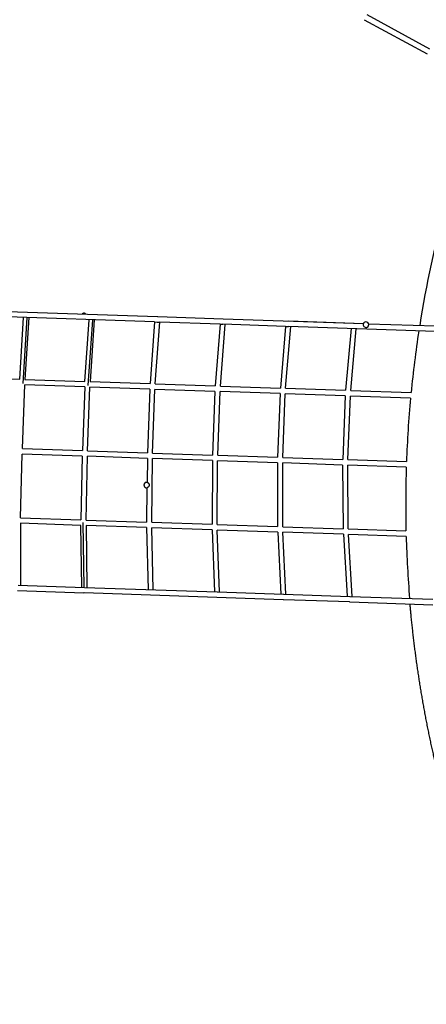
# Model space of a CAD drawing. Units: millimetres. Extents: x 172553 to 212655, y -21634 to 15683.
# Drawn here: x 182656 to 184125, y 3519 to 7074 of the extents above; entities that cross this region are included whole.
import ezdxf

# ---------------------------------------------------------------- set-up
doc = ezdxf.new("R2010")
doc.units = ezdxf.units.MM
doc.header["$LTSCALE"] = 500
doc.header["$MEASUREMENT"] = 0
doc.layers.add('EN$DIMS', color=70, linetype='Continuous', true_color=0x7fff00)
doc.layers.add('Make2D', color=7, linetype='Continuous', true_color=0x000000)
doc.styles.add('Arial', font='txt')
doc.dimstyles.new('EN METRIC 03', dxfattribs={"dimtxt": 400, "dimasz": 250, "dimexe": 150, "dimexo": 150, "dimgap": 250, "dimtad": 0, "dimtih": 1, "dimtoh": 1, "dimzin": 1, "dimdsep": 46, "dimtxsty": 'Arial', "dimcen": 150, "dimazin": 0, "dimtfac": 1, "dimtdec": 4, "dimtix": 1, "dimtmove": 1, "dimatfit": 3, "dimfxl": 0, "dimtolj": 1, "dimtzin": 1, "dimarcsym": 0})
doc.dimstyles.new('EN RC DIMS', dxfattribs={"dimtxt": 400, "dimasz": 250, "dimexe": 150, "dimexo": 150, "dimgap": 250, "dimtad": 0, "dimtih": 1, "dimtoh": 1, "dimzin": 1, "dimdsep": 46, "dimtxsty": 'Arial', "dimcen": 150, "dimazin": 0, "dimtfac": 1, "dimtdec": 4, "dimtix": 1, "dimtmove": 1, "dimatfit": 3, "dimfxl": 0, "dimtolj": 1, "dimtzin": 1, "dimarcsym": 0})

# ---------------------------------------------------------------- blocks, each defined once
blk = doc.blocks.new('*D1')
at = {"layer": 'Defpoints', "color": 0}
for p in [(212655.3, 15420.8), (175725.9, 5046), (212655.3, -9884.8)]:
    blk.add_point(p, dxfattribs=at)
at = {"layer": 'EN$DIMS', "color": 0, "lineweight": -2}
for p, q in [((175725.9, 5196), (175725.9, 15570.8)), ((212655.3, -9734.8), (212655.3, 15570.8)), ((175975.9, 15420.8), (192801, 15420.8)), ((212405.3, 15420.8), (195580.2, 15420.8))]:
    blk.add_line(p, q, dxfattribs=at)
at = {"layer": 'EN$DIMS', "color": 0}
for points in [[(175975.9, 15462.5), (175975.9, 15379.1), (175725.9, 15420.8)], [(212405.3, 15379.1), (212405.3, 15462.5), (212655.3, 15420.8)]]:
    blk.add_solid(points, dxfattribs=at)
at = {"layer": 'EN$DIMS', "color": 0, "insert": (194190.6, 15420.8), "char_height": 400, "attachment_point": 5, "style": 'Arial'}
blk.add_mtext('\\A1;36929.36', dxfattribs=at)
blk = doc.blocks.new('*D2')
at = {"layer": 'Defpoints', "color": 0}
for p in [(193585.5, 14120.3), (173688.9, -21634.4), (193988.9, -21634.4)]:
    blk.add_point(p, dxfattribs=at)
at = {"layer": 'EN$DIMS', "color": 0, "lineweight": -2}
for p, q in [((193435.5, 14120.3), (173538.9, 14120.3)), ((173688.9, 13870.3), (173688.9, -3302.9)), ((173688.9, -21384.4), (173688.9, -4211.3)), ((193838.9, -21634.4), (173538.9, -21634.4))]:
    blk.add_line(p, q, dxfattribs=at)
at = {"layer": 'EN$DIMS', "color": 0}
for points in [[(173730.5, 13870.3), (173647.2, 13870.3), (173688.9, 14120.3)], [(173647.2, -21384.4), (173730.5, -21384.4), (173688.9, -21634.4)]]:
    blk.add_solid(points, dxfattribs=at)
at = {"layer": 'EN$DIMS', "color": 0, "insert": (173688.9, -3757.1), "char_height": 400, "attachment_point": 5, "style": 'Arial'}
blk.add_mtext('\\A1;35754.65', dxfattribs=at)

msp = doc.modelspace()

# ---------------------------------------------------------------- linework, layer by layer
at = {"layer": 'Make2D'}
for p, q in [((184137.951, 6967.794), (183910.814, 7091.594)), ((183900.641, 7074.361), (184127.598, 6950.66)), ((182505.069, 6024.895), (183154.168, 6002.772)), ((183143.499, 5983.124), (182504.388, 6004.906)), ((182656.557, 5776.364), (182670.378, 5999.249)), ((182682.429, 5998.838), (182667.667, 5760.774)), ((182688.964, 5998.615), (182675.144, 5775.73)), ((182891.882, 5768.343), (182906.939, 5991.186)), ((182918.754, 5990.784), (182902.706, 5753.261)), ((182925.529, 5990.553), (182910.472, 5767.71)), ((183143.499, 5983.125), (183127.207, 5760.323)), ((183143.499, 5983.124), (183153.186, 5982.794)), ((183145.801, 5759.689), (183162.094, 5982.491)), ((183153.357, 5982.788), (183162.094, 5982.49)), ((183154.64, 6002.756), (183390.786, 5994.708)), ((183380.06, 5975.062), (183162.094, 5982.49)), ((183380.06, 5975.063), (183362.531, 5752.303)), ((183380.06, 5975.062), (183389.804, 5974.73)), ((183381.13, 5751.669), (183398.659, 5974.429)), ((183616.62, 5966.999), (183389.976, 5974.724)), ((183391.258, 5994.692), (183897.713, 5977.431)), ((183627.876, 5986.627), (183897.713, 5977.431)), ((183916.212, 5976.8), (184157.534, 5968.575)), ((183616.62, 5967.001), (183597.854, 5744.283)), ((183616.459, 5743.649), (183635.224, 5966.367)), ((183616.62, 5966.999), (183626.422, 5966.665)), ((184156.852, 5948.587), (183626.594, 5966.659)), ((183853.179, 5958.937), (183833.178, 5736.262)), ((183851.789, 5735.628), (183871.79, 5958.303)), ((182492.121, 5781.968), (182656.557, 5776.364)), ((182675.144, 5775.73), (182891.882, 5768.343)), ((182910.472, 5767.71), (183127.207, 5760.323)), ((183145.801, 5759.689), (183362.531, 5752.303)), ((182666.152, 5525.892), (182674.172, 5755.752)), ((182890.857, 5748.367), (182674.172, 5755.752)), ((182890.857, 5748.367), (182882.651, 5518.513)), ((182901.229, 5517.88), (182909.435, 5747.734)), ((183126.12, 5740.349), (182909.435, 5747.734)), ((183126.12, 5740.349), (183117.729, 5510.501)), ((183136.306, 5509.868), (183144.698, 5739.715)), ((183361.383, 5732.33), (183144.698, 5739.715)), ((183361.383, 5732.33), (183352.806, 5502.489)), ((183371.384, 5501.856), (183379.962, 5731.712)), ((183596.646, 5724.312), (183379.961, 5731.697)), ((183381.13, 5751.669), (183597.854, 5744.283)), ((183596.646, 5724.312), (183587.883, 5494.477)), ((183616.459, 5743.649), (183833.178, 5736.262)), ((183851.789, 5735.628), (184069.818, 5728.197)), ((183606.461, 5493.844), (183615.225, 5723.695)), ((183831.909, 5716.294), (183615.224, 5723.679)), ((183831.909, 5716.294), (183822.961, 5486.465)), ((183841.539, 5485.832), (183850.488, 5715.679)), ((184067.915, 5708.25), (183850.487, 5715.661)), ((182666.152, 5525.892), (182882.651, 5518.513)), ((182901.229, 5517.88), (183117.729, 5510.501)), ((182659.314, 5275.98), (182665.533, 5505.91)), ((182882.093, 5498.52), (182665.532, 5505.901)), ((182882.093, 5498.52), (182877.49, 5268.544)), ((182896.07, 5267.903), (182900.673, 5497.887)), ((183117.231, 5490.506), (182900.673, 5497.887)), ((183117.231, 5490.506), (183116.109, 5404.08)), ((183132.826, 5259.841), (183135.814, 5489.873)), ((183352.369, 5482.492), (183135.814, 5489.873)), ((183136.306, 5509.868), (183352.806, 5502.489)), ((183352.369, 5482.492), (183350.997, 5252.406)), ((183369.583, 5251.772), (183370.955, 5481.864)), ((183587.506, 5474.479), (183370.955, 5481.859)), ((183371.384, 5501.856), (183587.883, 5494.477)), ((183606.461, 5493.844), (183822.961, 5486.465)), ((183841.539, 5485.832), (184053.026, 5478.624)), ((183587.506, 5474.479), (183587.749, 5244.337)), ((183606.341, 5243.7), (183606.097, 5473.845)), ((183822.643, 5466.465), (183606.097, 5473.845)), ((183822.643, 5466.465), (183824.502, 5236.268)), ((183843.099, 5235.632), (183841.24, 5465.831)), ((184052.337, 5458.636), (183841.24, 5465.831)), ((183115.853, 5384.42), (183114.244, 5260.475)), ((182659.314, 5275.98), (182877.49, 5268.544)), ((182896.07, 5267.91), (183114.244, 5260.475)), ((182659.05, 5255.977), (182659.063, 5032.617)), ((182877.398, 5248.535), (182659.05, 5255.977)), ((182880.047, 5025.085), (182877.398, 5248.535)), ((182884.588, 5258.403), (182887.357, 5024.836)), ((182895.999, 5247.901), (182898.647, 5024.451)), ((183114.335, 5240.46), (182895.999, 5247.901)), ((183114.335, 5240.46), (183119.62, 5016.92)), ((183132.826, 5259.841), (183350.997, 5252.406)), ((183138.233, 5016.286), (183132.949, 5239.826)), ((183351.27, 5232.385), (183132.949, 5239.826)), ((183351.27, 5232.385), (183359.191, 5008.755)), ((183369.583, 5251.772), (183587.749, 5244.337)), ((183377.821, 5008.12), (183369.9, 5231.75)), ((183588.204, 5224.31), (183369.9, 5231.75)), ((183606.341, 5243.703), (183824.502, 5236.268)), ((183843.099, 5235.634), (184051.394, 5228.535)), ((183588.204, 5224.31), (183598.761, 5000.59)), ((183617.41, 4999.955), (183606.853, 5223.674)), ((183825.136, 5216.235), (183606.853, 5223.674)), ((183825.136, 5216.235), (183838.329, 4992.425)), ((183857, 4991.789), (183843.807, 5215.598)), ((184051.919, 5208.505), (183843.807, 5215.598)), ((182648.655, 5012.96), (182888.352, 5004.791)), ((182650.882, 5032.896), (182889.806, 5024.753)), ((182890.58, 5024.726), (183369.201, 5008.414)), ((182889.125, 5004.764), (182888.352, 5004.791)), ((183367.747, 4988.452), (182889.297, 5004.758)), ((183367.747, 4988.452), (183368.219, 4988.436)), ((183368.219, 4988.436), (183368.493, 4988.427)), ((183608.217, 4980.256), (183368.692, 4988.42)), ((183369.974, 5008.388), (183608.899, 5000.245)), ((183847.421, 4972.104), (183608.389, 4980.25)), ((183609.672, 5000.218), (183848.596, 4992.075)), ((183849.369, 4992.049), (184148.469, 4981.855)), ((183847.421, 4972.104), (183847.614, 4972.097)), ((183847.614, 4972.097), (183847.954, 4972.086)), ((183848.087, 4972.081), (184147.787, 4961.867))]:
    msp.add_line(p, q, dxfattribs=at)
for centre, radius, start, end in [((188156.969, 5329.365), 4106.529, 158.468404, 171.017784), ((182888.377, 6004.428), 10, 116.65264, 130.331953), ((182888.377, 6004.428), 10, 45.764063, 116.65264), ((183906.83, 5973.34), 10, 116.65264, 296.65264), ((183906.83, 5973.34), 10, 296.65264, 116.65264), ((188167.884, 5327.371), 4117.622, 171.294408, 174.413746), ((188175.036, 5326.639), 4124.811, 174.691631, 177.888371), ((188175.44, 5326.686), 4125.214, 178.167008, 181.363366), ((188181.47, 5326.825), 4131.246, 181.641182, 184.750052)]:
    msp.add_arc(centre, radius, start, end, dxfattribs=at)
for points, weights, degree, knots in [([(183110.972, 5403.593), (183119.658, 5407.199), (183122.967, 5397.872), (183126.276, 5388.546), (183117.589, 5384.94)], [1, 0.707106781187, 1, 0.707106781187, 1], 2, [-1.51976128, -1.51976128, -1.51976128, -0.75988064, -0.75988064, 0, 0, 0]), ([(183110.972, 5403.593), (183102.286, 5399.987), (183105.594, 5390.661), (183108.903, 5381.334), (183117.589, 5384.94)], [1, 0.707106781187, 1, 0.707106781187, 1], 2, [0, 0, 0, 0.75988064, 0.75988064, 1.51976128, 1.51976128, 1.51976128]), ([(184378.517, 3705.397), (184371.801, 3722.901), (184365.085, 3740.407), (184358.367, 3757.913), (184351.65, 3775.419), (184344.932, 3792.925), (184338.218, 3810.431), (184336.54, 3814.808), (184334.862, 3819.184), (184333.178, 3823.563), (184331.493, 3827.942), (184329.802, 3832.324), (184328.11, 3836.728), (184318.388, 3861.996), (184308.889, 3887.348), (184299.613, 3912.783), (184290.312, 3938.325), (184281.268, 3963.959), (184272.481, 3989.682), (184270.369, 3995.864), (184268.272, 4002.051), (184266.189, 4008.244), (184243.262, 4076.398), (184222.115, 4145.125), (184202.763, 4214.379), (184181.653, 4289.93), (184162.701, 4366.051), (184145.922, 4442.68), (184128.656, 4521.529), (184113.704, 4600.849), (184101.08, 4680.572), (184088.458, 4760.284), (184078.176, 4840.332), (184070.241, 4920.646), (184068.792, 4935.306), (184067.422, 4949.974), (184066.131, 4964.65)], [1, 1, 1, 1, 1, 1, 1, 1, 1, 1, 1, 1, 1, 0.999974246173, 0.999974246173, 1, 0.999966433708, 0.999966433708, 1, 1, 1, 1, 0.999774467112, 0.999774467112, 1, 0.999730317459, 0.999730317459, 1, 0.999714570631, 0.999714570631, 1, 0.999714250396, 0.999714250396, 1, 0.999990463514, 0.999990463514, 1], 3, [0, 0, 0, 0, 56.24897822, 56.24897822, 56.24897822, 112.49939371, 112.49939371, 112.49939371, 126.56571399, 126.56571399, 126.56571399, 140.67220611, 140.67220611, 140.67220611, 221.89126834, 221.89126834, 221.89126834, 303.43837171, 303.43837171, 303.43837171, 323.03781117, 323.03781117, 323.03781117, 538.73417642, 538.73417642, 538.73417642, 774.03674252, 774.03674252, 774.03674252, 1016.15313334, 1016.15313334, 1016.15313334, 1258.23350138, 1258.23350138, 1258.23350138, 1302.42943641, 1302.42943641, 1302.42943641, 1302.42943641])]:
    msp.add_rational_spline(points, weights, degree=degree, knots=knots, dxfattribs=at)

# ---------------------------------------------------------------- dimensions: what is measured, and where the dimension line sits
at = {"layer": 'EN$DIMS'}
dim = msp.add_linear_dim(base=(212655.301, 15420.813), p1=(175725.942, 5045.972), p2=(212655.301, -9884.828), dimstyle='EN RC DIMS', dxfattribs=at)
dim.commit()
dim.dimension.update_dxf_attribs({"geometry": '*D1', "text_midpoint": (194190.621, 15420.813)})
dim = msp.add_linear_dim(base=(173688.874, -21634.39), p1=(193585.547, 14120.258), p2=(193988.887, -21634.39), angle=90, dimstyle='EN METRIC 03', dxfattribs=at)
dim.commit()
dim.dimension.update_dxf_attribs({"geometry": '*D2', "text_midpoint": (173688.874, -3757.066)})

doc.saveas('drawing.dxf')
